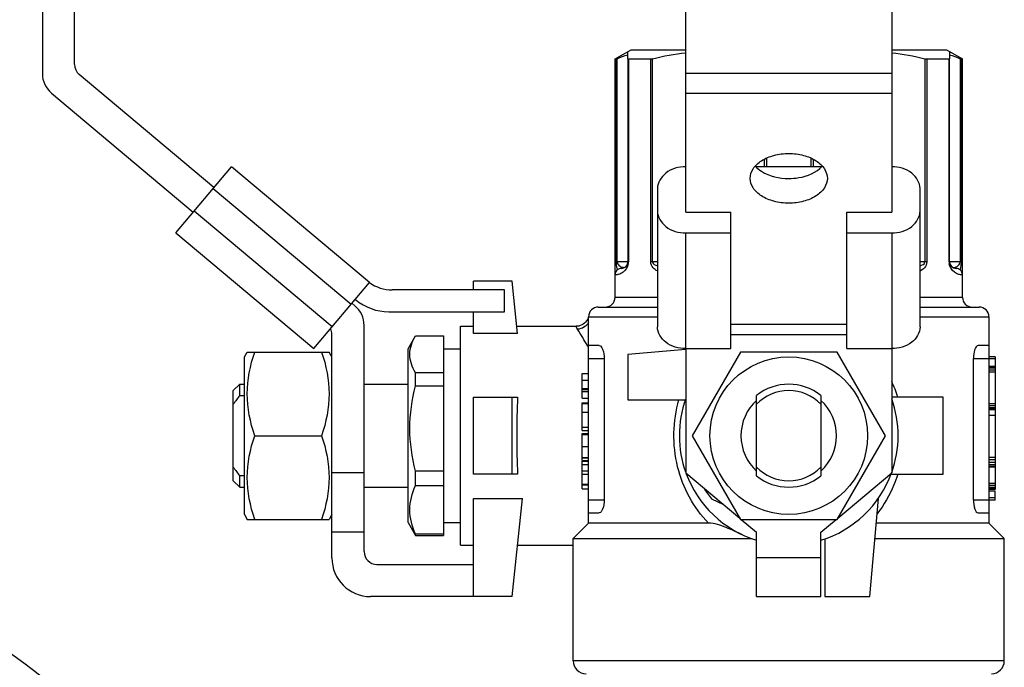
# Model space of a CAD drawing. Units: millimetres. Extents: x 0 to 420, y 0 to 297.
# Drawn here: x 141 to 144, y 146 to 148 of the extents above; entities that cross this region are included whole.
import ezdxf

# ---------------------------------------------------------------- set-up
doc = ezdxf.new("R2010")
doc.units = ezdxf.units.MM
doc.header["$LTSCALE"] = 23.1
doc.layers.get('0').update_dxf_attribs({"linetype": 'CONTINUOUS'})
doc.layers.add('FLAECHEN', color=7, linetype='CONTINUOUS')

msp = doc.modelspace()

# ---------------------------------------------------------------- linework, layer by layer
at = {"color": 7, "linetype": 'Continuous'}
for p, q in [((141.21036, 148.34166), (141.21036, 148.12753)), ((141.31036, 148.1555), (141.31036, 148.34166)), ((143.21036, 147.69658), (143.21036, 148.34166)), ((143.85036, 148.34166), (143.85036, 147.69658)), ((142.99036, 148.17279), (143.04036, 148.20166)), ((143.03036, 148.17365), (143.03036, 148.19589)), ((143.04036, 148.20166), (143.21036, 148.20166)), ((143.85036, 148.20166), (144.02036, 148.20166)), ((144.02036, 148.20166), (144.07036, 148.17279)), ((144.03036, 148.19589), (144.03036, 148.17365)), ((142.99036, 147.43166), (142.99036, 148.17279)), ((142.99036, 148.17279), (142.99483, 148.17279)), ((143.03189, 148.17279), (143.10126, 148.17279)), ((143.95945, 148.17279), (144.02882, 148.17279)), ((144.03036, 147.54166), (144.03036, 148.17279)), ((144.06588, 148.17279), (144.07036, 148.17279)), ((144.07036, 147.43166), (144.07036, 148.17279)), ((141.74375, 147.77319), (141.32464, 148.12486)), ((141.23893, 148.06624), (141.67947, 147.69658)), ((141.62548, 147.63224), (141.79775, 147.83754)), ((142.22673, 147.47757), (141.79775, 147.83754)), ((143.6322, 147.83754), (143.42847, 147.83754)), ((143.12236, 147.77012), (143.12236, 147.33969)), ((143.93836, 147.33969), (143.93836, 147.77012)), ((143.21036, 147.69658), (143.35036, 147.69658)), ((143.35036, 147.27227), (143.35036, 147.69658)), ((143.71036, 147.27227), (143.71036, 147.69658)), ((143.71036, 147.69658), (143.85036, 147.69658)), ((141.62548, 147.63224), (142.05447, 147.27227)), ((143.21036, 147.63224), (143.35036, 147.63224)), ((143.71036, 147.63224), (143.85036, 147.63224)), ((143.01694, 147.52278), (143.01647, 147.52262)), ((143.01811, 147.52323), (143.01777, 147.52309)), ((143.0184, 147.52335), (143.01805, 147.5232)), ((143.0187, 147.52349), (143.01833, 147.52332)), ((143.02311, 147.52625), (143.02268, 147.52591)), ((143.02342, 147.52652), (143.023, 147.52616)), ((143.02363, 147.5267), (143.02331, 147.52643)), ((143.02374, 147.52679), (143.02342, 147.52652)), ((143.02404, 147.52706), (143.02363, 147.5267)), ((143.02521, 147.52825), (143.02487, 147.5279)), ((143.02641, 147.52974), (143.02611, 147.52934)), ((143.02672, 147.53016), (143.02639, 147.5297)), ((143.02703, 147.53062), (143.0267, 147.53012)), ((144.04494, 147.52241), (144.04457, 147.52252)), ((144.04682, 147.52197), (144.04653, 147.52203)), ((144.04704, 147.52193), (144.04677, 147.52198)), ((144.04854, 147.52174), (144.04827, 147.52177)), ((144.04865, 147.52173), (144.04846, 147.52175)), ((144.04885, 147.52172), (144.04854, 147.52174)), ((144.04904, 147.52171), (144.04875, 147.52173)), ((144.04921, 147.52169), (144.04896, 147.52171)), ((144.04938, 147.52168), (144.04916, 147.5217)), ((144.04953, 147.52168), (144.04938, 147.52168)), ((142.05447, 147.27227), (142.22673, 147.47757)), ((142.64672, 147.45492), (142.29741, 147.45492)), ((142.55036, 147.45492), (142.55036, 147.48166)), ((142.67036, 147.48166), (142.55036, 147.48166)), ((142.64672, 147.38692), (142.64672, 147.45492)), ((142.68737, 147.31978), (142.67036, 147.48166)), ((142.18302, 147.42548), (142.18437, 147.42435)), ((142.18178, 147.40564), (142.17274, 147.41323)), ((142.93836, 147.40166), (143.12236, 147.40166)), ((143.93836, 147.40166), (144.12236, 147.40166)), ((142.28722, 147.38692), (142.64672, 147.38692)), ((142.55036, 147.31978), (142.55036, 147.38692)), ((142.90783, 147.37183), (142.90638, 147.3673)), ((142.90866, 147.37595), (142.90783, 147.37183)), ((142.90836, 146.72966), (142.90836, 147.37166)), ((144.15236, 147.37166), (144.15236, 146.72966)), ((142.21036, 146.64166), (142.21036, 147.34436)), ((142.51036, 146.66166), (142.51036, 147.34166)), ((142.51036, 147.34166), (142.55036, 147.34166)), ((142.68507, 147.34166), (142.86907, 147.34166)), ((142.11036, 146.62166), (142.11036, 147.31638)), ((142.34692, 147.27166), (142.36998, 147.31161)), ((142.36998, 147.31161), (142.37002, 147.31166)), ((142.37002, 147.31166), (142.45692, 147.31166)), ((142.45692, 147.31166), (142.45692, 146.69166)), ((142.68737, 147.31978), (142.55036, 147.31978)), ((142.34692, 146.73167), (142.34692, 147.27166)), ((142.45692, 147.27166), (142.51036, 147.27166)), ((142.94139, 147.28166), (142.90836, 147.28166)), ((143.21036, 147.27227), (143.21036, 146.88626)), ((143.21036, 147.27227), (143.35036, 147.27227)), ((143.71036, 147.27227), (143.85036, 147.27227)), ((143.85036, 147.27227), (143.85036, 146.88626)), ((144.15236, 147.28166), (144.11932, 147.28166)), ((141.83836, 147.24666), (141.84702, 147.26166)), ((141.83836, 146.75667), (141.83836, 147.24666)), ((141.84702, 147.26166), (142.10169, 147.26166)), ((142.11036, 147.24666), (142.1017, 147.26166)), ((142.95652, 147.24166), (142.95652, 146.80166)), ((143.2106, 147.26943), (143.03036, 147.25366)), ((143.03036, 147.25366), (143.03036, 147.11366)), ((143.38024, 147.26166), (143.23013, 147.00166)), ((143.68047, 147.26166), (143.38024, 147.26166)), ((143.83058, 147.00166), (143.68047, 147.26166)), ((144.10419, 146.80166), (144.10419, 147.24166)), ((144.17236, 147.24665), (144.15236, 147.24665)), ((144.17236, 147.24091), (144.15236, 147.24091)), ((144.17236, 147.24665), (144.17236, 146.83414)), ((144.17236, 147.21714), (144.15236, 147.21714)), ((144.17236, 147.21609), (144.15236, 147.21609)), ((144.17236, 147.21189), (144.15236, 147.21189)), ((142.37002, 147.15676), (142.37002, 147.19756)), ((142.45692, 147.19756), (142.37002, 147.19756)), ((142.88836, 147.11792), (142.88836, 147.19546)), ((142.88836, 147.19546), (142.90836, 147.19546)), ((144.17236, 147.2056), (144.15236, 147.2056)), ((144.17236, 147.1993), (144.15236, 147.1993)), ((141.80388, 147.14166), (141.82388, 147.16166)), ((141.82388, 147.12656), (141.82388, 147.16166)), ((141.82388, 147.16166), (141.83836, 147.16166)), ((142.21036, 147.16166), (142.34692, 147.16166)), ((142.37002, 147.15676), (142.45692, 147.15676)), ((141.80388, 146.86166), (141.80388, 147.14166)), ((141.82388, 147.12656), (141.83836, 147.12656)), ((142.55036, 146.88166), (142.55036, 147.12166)), ((142.55036, 147.12166), (142.68737, 147.12166)), ((142.67036, 146.88166), (142.67036, 147.12166)), ((142.88836, 147.14798), (142.90836, 147.14798)), ((142.88836, 147.1452), (142.90836, 147.1452)), ((142.88836, 147.13863), (142.90836, 147.13863)), ((143.43036, 146.87676), (143.43036, 147.12656)), ((143.63036, 147.12656), (143.63036, 146.87676)), ((144.01036, 147.12166), (143.85036, 147.12166)), ((144.01036, 146.88166), (144.01036, 147.12166)), ((142.88836, 147.11792), (142.90836, 147.11792)), ((142.88836, 147.01741), (142.88836, 147.10356)), ((142.88836, 147.10356), (142.90836, 147.10356)), ((142.88836, 147.10145), (142.90836, 147.10145)), ((143.03036, 147.11366), (143.20933, 147.11366)), ((144.17236, 147.10067), (144.15236, 147.10067)), ((144.17236, 147.0949), (144.15236, 147.0949)), ((144.17236, 147.0886), (144.15236, 147.0886)), ((142.88836, 147.07484), (142.90836, 147.07484)), ((144.17236, 147.08388), (144.15236, 147.08388)), ((144.17236, 147.08178), (144.15236, 147.08178)), ((144.17236, 147.06447), (144.15236, 147.06447)), ((142.88836, 147.028), (142.90836, 147.028)), ((141.87024, 147.00166), (142.07847, 147.00166)), ((142.88836, 147.01741), (142.90836, 147.01741)), ((142.88836, 146.92407), (142.88836, 147.00879)), ((142.88836, 147.00879), (142.90836, 147.00879)), ((142.90836, 147.00448), (142.88836, 147.00448)), ((143.23013, 147.00166), (143.38024, 146.74166)), ((143.68047, 146.74166), (143.83058, 147.00166)), ((142.88836, 146.96796), (142.90836, 146.96796)), ((142.88836, 146.93413), (142.90836, 146.93413)), ((142.88836, 146.93269), (142.90836, 146.93269)), ((142.88836, 146.92407), (142.90836, 146.92407)), ((142.88836, 146.89284), (142.88836, 146.92264)), ((142.88836, 146.92264), (142.90836, 146.92264)), ((142.88836, 146.91259), (142.90836, 146.91259)), ((144.17236, 146.93383), (144.15236, 146.93383)), ((144.17236, 146.92648), (144.15236, 146.92648)), ((144.17236, 146.91861), (144.15236, 146.91861)), ((144.17236, 146.91074), (144.15236, 146.91074)), ((144.17236, 146.90602), (144.15236, 146.90602)), ((144.17236, 146.90392), (144.15236, 146.90392)), ((141.82388, 146.84166), (141.82388, 146.87676)), ((141.83836, 146.87676), (141.82388, 146.87676)), ((142.21036, 146.88626), (142.11036, 146.88626)), ((142.37002, 146.84676), (142.37002, 146.89154)), ((142.45692, 146.89154), (142.37002, 146.89154)), ((142.68737, 146.88166), (142.55036, 146.88166)), ((142.88836, 146.83648), (142.88836, 146.89248)), ((142.88836, 146.89248), (142.90836, 146.89248)), ((142.88836, 146.88243), (142.90836, 146.88243)), ((143.21036, 146.88626), (143.37795, 146.74563)), ((143.68276, 146.74563), (143.85036, 146.88626)), ((143.84848, 146.88166), (144.01036, 146.88166)), ((141.80388, 146.86166), (141.82388, 146.84166)), ((142.37002, 146.84676), (142.45692, 146.84676)), ((142.88836, 146.85145), (142.90836, 146.85145)), ((142.88836, 146.84941), (142.90836, 146.84941)), ((144.17236, 146.85303), (144.15236, 146.85303)), ((144.17236, 146.84726), (144.15236, 146.84726)), ((141.82388, 146.84166), (141.83836, 146.84166)), ((142.21036, 146.84166), (142.34692, 146.84166)), ((142.88836, 146.83648), (142.90836, 146.83648)), ((144.17236, 146.84096), (144.15236, 146.84096)), ((144.17236, 146.83624), (144.15236, 146.83624)), ((144.17236, 146.83414), (144.15236, 146.83414)), ((144.17236, 146.82881), (144.15236, 146.82881)), ((144.17236, 146.80153), (144.17236, 146.82881)), ((142.55036, 146.50166), (142.55036, 146.80693)), ((142.55036, 146.80693), (142.70244, 146.80693)), ((142.67036, 146.50166), (142.70244, 146.80693)), ((143.2901, 146.80576), (143.32739, 146.78806)), ((143.78236, 146.50166), (143.80906, 146.80693)), ((144.17236, 146.8081), (144.15236, 146.8081)), ((144.17236, 146.80153), (144.15236, 146.80153)), ((141.83836, 146.75666), (141.84702, 146.74166)), ((142.11036, 146.75666), (142.1017, 146.74166)), ((142.90836, 146.76166), (142.94139, 146.76166)), ((144.11932, 146.76166), (144.15236, 146.76166)), ((141.84702, 146.74166), (142.10169, 146.74166)), ((142.34692, 146.73166), (142.36998, 146.69172)), ((142.45692, 146.73166), (142.51036, 146.73166)), ((142.90836, 146.72966), (142.86036, 146.68166)), ((143.28103, 146.72966), (142.90836, 146.72966)), ((143.38024, 146.74166), (143.68047, 146.74166)), ((143.38269, 146.74166), (143.43036, 146.70166)), ((143.63036, 146.70166), (143.67803, 146.74166)), ((144.15236, 146.72966), (143.8023, 146.72966)), ((144.15236, 146.72966), (144.20036, 146.68166)), ((142.21036, 146.70166), (142.11036, 146.70166)), ((142.37002, 146.69166), (142.37002, 146.69564)), ((142.45692, 146.69564), (142.37002, 146.69564)), ((142.37002, 146.69166), (142.45692, 146.69166)), ((143.43036, 146.50166), (143.43036, 146.70166)), ((143.63036, 146.50166), (143.63036, 146.70166)), ((142.51036, 146.66166), (142.55036, 146.66166)), ((142.68717, 146.66166), (142.86036, 146.66166)), ((142.86036, 146.30166), (142.86036, 146.68166)), ((142.86036, 146.68166), (143.41546, 146.68166)), ((143.64236, 146.68064), (143.64236, 146.50166)), ((143.7981, 146.68166), (144.20036, 146.68166)), ((144.20036, 146.30166), (144.20036, 146.68166)), ((142.25036, 146.60166), (142.55036, 146.60166)), ((142.67036, 146.50166), (142.23036, 146.50166)), ((143.43036, 146.50166), (143.63036, 146.50166)), ((143.64236, 146.50166), (143.78236, 146.50166))]:
    msp.add_line(p, q, dxfattribs=at)
at = {"color": 9, "linetype": 'Continuous'}
for p, q in [((142.99483, 147.54166), (142.99483, 148.17279)), ((142.99734, 147.54166), (142.99734, 148.17365)), ((143.03189, 148.17279), (143.03189, 147.54166)), ((143.10126, 147.54166), (143.10126, 148.17279)), ((143.10715, 147.54166), (143.10715, 148.17365)), ((143.95356, 148.17365), (143.95356, 147.54166)), ((143.95945, 148.17279), (143.95945, 147.54166)), ((144.02882, 147.54166), (144.02882, 148.17279)), ((144.06337, 148.17365), (144.06337, 147.54166)), ((144.06588, 148.17279), (144.06588, 147.54166)), ((143.85036, 148.12753), (143.21036, 148.12753)), ((143.21036, 148.06624), (143.85036, 148.06624)), ((143.45356, 147.86085), (143.45356, 147.83754)), ((143.46099, 147.86445), (143.46099, 147.83754)), ((143.59972, 147.83754), (143.59972, 147.86445)), ((143.60715, 147.83754), (143.60715, 147.86083)), ((141.74118, 147.77012), (142.17017, 147.41016)), ((142.11103, 147.33969), (141.68205, 147.69965)), ((143.21036, 147.27227), (143.21036, 147.63224)), ((143.85036, 147.63224), (143.85036, 147.27227)), ((143.03189, 147.54166), (142.99483, 147.54166)), ((143.0141, 147.52513), (143.01771, 147.52425)), ((143.12236, 147.54166), (143.10126, 147.54166)), ((143.95945, 147.54166), (143.93836, 147.54166)), ((144.06588, 147.54166), (144.02882, 147.54166)), ((144.04252, 147.52417), (144.04848, 147.52572)), ((143.12236, 147.43166), (142.99036, 147.43166)), ((144.07036, 147.43166), (143.93836, 147.43166)), ((142.90836, 147.37166), (143.12236, 147.37166)), ((143.93836, 147.37166), (144.15236, 147.37166)), ((143.71036, 147.34702), (143.35036, 147.34702)), ((143.35036, 147.31638), (143.71036, 147.31638)), ((142.90836, 147.24166), (142.95652, 147.24166)), ((144.10419, 147.24166), (144.15236, 147.24166)), ((142.90836, 147.17349), (142.88836, 147.17349)), ((142.95652, 146.80166), (142.90836, 146.80166)), ((144.15236, 146.80166), (144.10419, 146.80166)), ((143.63036, 146.62166), (143.43036, 146.62166)), ((144.20036, 146.30166), (142.86036, 146.30166))]:
    msp.add_line(p, q, dxfattribs=at)
at = {"color": 7, "linetype": 'Continuous'}
for points in [[(143.03036, 148.17279), (143.03036, 147.54153), (143.0303, 147.54026), (143.03018, 147.53909), (143.03001, 147.53799)], [(143.01695, 147.52278), (143.01667, 147.52269), (143.0164, 147.5226), (143.01613, 147.52251), (143.01586, 147.52243), (143.01559, 147.52236), (143.01533, 147.52229), (143.01508, 147.52223), (143.01483, 147.52217), (143.01458, 147.52211), (143.01435, 147.52206), (143.01411, 147.52201), (143.01389, 147.52197), (143.01366, 147.52193), (143.01345, 147.5219), (143.01323, 147.52187), (143.01303, 147.52184), (143.01283, 147.52181), (143.01263, 147.52179), (143.01243, 147.52177), (143.01224, 147.52175), (143.01205, 147.52173), (143.01186, 147.52172), (143.01167, 147.52171), (143.01149, 147.52169), (143.01133, 147.52168), (143.01118, 147.52168), (143.01104, 147.52167), (143.01092, 147.52167), (143.01081, 147.52166), (143.01072, 147.52166), (143.01065, 147.52166)], [(143.01781, 147.5231), (143.01752, 147.52299), (143.01723, 147.52288), (143.01694, 147.52278)], [(143.02247, 147.52575), (143.02216, 147.52552), (143.02185, 147.5253), (143.02154, 147.52509), (143.02124, 147.52489), (143.02095, 147.5247), (143.02065, 147.52452), (143.02036, 147.52434), (143.02007, 147.52418), (143.01977, 147.52402), (143.01948, 147.52387), (143.01919, 147.52372), (143.0189, 147.52358), (143.01861, 147.52345)], [(143.02279, 147.526), (143.02237, 147.52567), (143.02206, 147.52544), (143.02175, 147.52522), (143.02144, 147.52502), (143.02114, 147.52482), (143.02084, 147.52462), (143.02053, 147.52444), (143.02023, 147.52427), (143.01993, 147.5241), (143.01962, 147.52394), (143.01931, 147.52378), (143.01901, 147.52363), (143.0187, 147.52349)], [(143.02463, 147.52763), (143.02434, 147.52734), (143.02394, 147.52698)], [(143.02492, 147.52794), (143.02456, 147.52758), (143.02425, 147.52727)], [(143.02609, 147.5293), (143.0258, 147.52893), (143.0255, 147.52858), (143.02521, 147.52825)], [(143.02763, 147.53157), (143.02732, 147.53106), (143.02701, 147.53058)], [(143.02956, 147.53609), (143.02931, 147.53529), (143.02906, 147.53456), (143.02879, 147.5339), (143.02852, 147.53328), (143.02823, 147.53269), (143.02794, 147.53213), (143.02764, 147.5316)], [(143.03001, 147.53799), (143.0298, 147.53699), (143.02956, 147.53608)], [(143.03034, 147.54102), (143.03029, 147.54005), (143.03016, 147.53893), (143.02999, 147.5379)], [(144.03197, 147.53379), (144.0317, 147.53445), (144.03144, 147.53518), (144.03118, 147.53598), (144.03094, 147.53686), (144.03073, 147.53784), (144.03055, 147.5389), (144.03042, 147.54005), (144.03036, 147.54128), (144.03036, 147.54166)], [(144.04466, 147.52249), (144.04437, 147.52258), (144.04408, 147.52267), (144.04379, 147.52277), (144.0435, 147.52287), (144.04321, 147.52298), (144.04292, 147.52309), (144.04263, 147.52321), (144.04233, 147.52334), (144.04204, 147.52347), (144.04173, 147.52362), (144.04143, 147.52377), (144.04112, 147.52392), (144.04082, 147.52408), (144.04051, 147.52425), (144.04021, 147.52442), (144.03991, 147.5246), (144.03961, 147.52479), (144.0393, 147.52499), (144.039, 147.5252), (144.03869, 147.52542), (144.03838, 147.52564), (144.03807, 147.52588), (144.03775, 147.52613), (144.03744, 147.52639), (144.03712, 147.52666), (144.03682, 147.52694), (144.03651, 147.52723), (144.0362, 147.52753), (144.03589, 147.52785), (144.03558, 147.52818), (144.03527, 147.52853), (144.03496, 147.5289), (144.03465, 147.52927), (144.03435, 147.52967), (144.03404, 147.53009), (144.03374, 147.53053), (144.03343, 147.53101), (144.03313, 147.53151), (144.03282, 147.53203), (144.03253, 147.53259), (144.03224, 147.53317), (144.03197, 147.53379)], [(144.04636, 147.52206), (144.04612, 147.52211), (144.04588, 147.52217), (144.04563, 147.52223), (144.04537, 147.52229), (144.04511, 147.52236), (144.04484, 147.52244)], [(144.04659, 147.52201), (144.04628, 147.52208), (144.04602, 147.52213), (144.04576, 147.52219), (144.04549, 147.52226), (144.04522, 147.52233), (144.04494, 147.52241)], [(144.04747, 147.52187), (144.04726, 147.5219), (144.04704, 147.52193)], [(144.04833, 147.52176), (144.04812, 147.52178), (144.0479, 147.52181), (144.04769, 147.52184), (144.04747, 147.52187)], [(144.05015, 147.52166), (144.05016, 147.52166), (144.05013, 147.52166), (144.05008, 147.52166), (144.05001, 147.52166), (144.04992, 147.52166), (144.0498, 147.52167), (144.04967, 147.52167), (144.04952, 147.52168)], [(142.90638, 147.3673), (142.90431, 147.36279), (142.9017, 147.35856), (142.8986, 147.35469), (142.89503, 147.35123), (142.89106, 147.34826), (142.88675, 147.34581), (142.88217, 147.3439), (142.87739, 147.34256), (142.8725, 147.34181), (142.86907, 147.34166)]]:
    msp.add_lwpolyline(points, dxfattribs=at)
msp.add_circle((143.53036, 147.00166), 0.245, dxfattribs=at)
for centre, radius, start, end in [((141.35036, 148.1555), 0.04, 180, 230), ((141.29036, 148.12753), 0.08, 180, 230), ((143.01036, 147.50166), 0.02, 90, 180.00981), ((143.01036, 147.54166), 0.02, 270.06277, 360), ((144.05036, 147.54166), 0.02, 180, 269.93723), ((144.05036, 147.50166), 0.02, 359.99019, 90), ((142.29741, 147.57492), 0.12, 234.02668, 270), ((142.28722, 147.54692), 0.16, 230, 270), ((142.96036, 147.43166), 0.03, 270, 360), ((144.10036, 147.43166), 0.03, 180, 270), ((142.13036, 147.34436), 0.08, 0, 50), ((142.93836, 147.37166), 0.03, 90, 180), ((144.12236, 147.37166), 0.03, 0, 90), ((142.07036, 147.31638), 0.04, 0, 26.14502), ((143.53036, 147.00166), 0.16, 51.31781, 128.68219), ((143.53036, 147.00166), 0.14, 44.41531, 135.58469), ((143.53036, 147.00166), 0.34, 160.26968, 199.71809), ((143.53036, 147.00166), 0.14856, 132.30791, 227.69209), ((143.53036, 147.00166), 0.14856, 312.30791, 47.69209), ((143.53036, 147.00166), 0.34, 340.26968, 19.71809), ((143.53036, 147.00166), 0.34, 200.00077, 252.87278), ((143.53036, 147.00166), 0.14, 224.41531, 315.58469), ((143.53036, 147.00166), 0.16, 231.31781, 308.68219), ((143.53036, 147.00166), 0.34, 287.12649, 340.10178), ((143.53036, 147.00166), 0.31, 211.56551, 219.19269), ((142.25036, 146.64166), 0.04, 180, 270), ((142.23036, 146.62166), 0.12, 180, 270), ((142.90036, 146.30166), 0.04, 180, 270), ((144.16036, 146.30166), 0.04, 270, 360)]:
    msp.add_arc(centre, radius, start, end, dxfattribs=at)
at = {"color": 9, "linetype": 'Continuous'}
for centre, radius, start, end in [((143.03214, 147.5927), 0.06996, 258.09144, 259.61063), ((142.99288, 147.5418), 0.03902, 351.10947, 355.46226), ((142.99452, 147.54167), 0.03738, 355.45962, 359.98184), ((144.06709, 147.54171), 0.03828, 180.06637, 188.69518), ((144.02831, 147.59367), 0.07094, 280.43861, 281.5555), ((141.93347, 146.73824), 1.11269, 29.14961, 32.29426), ((142.05312, 146.80588), 0.97525, 28.72989, 29.10288), ((143.49239, 147.00375), 0.39478, 17.39556, 24.86074)]:
    msp.add_arc(centre, radius, start, end, dxfattribs=at)
at = {"color": 7, "linetype": 'Continuous'}
msp.add_ellipse((142.72081, 147.00166), major_axis=(0, 0.34), ratio=0.1051042, start_param=1.2100836, end_param=1.931509, dxfattribs=at)
for points in [[(143.10715, 148.17365), (143.14107, 148.18205), (143.17559, 148.18844), (143.21034, 148.19214)], [(143.85037, 148.19214), (143.88512, 148.18844), (143.91964, 148.18205), (143.95356, 148.17365)], [(142.99734, 148.17365), (143.00811, 148.17827), (143.01913, 148.18235), (143.03036, 148.1857)], [(143.10126, 148.17279), (143.10325, 148.17279), (143.10528, 148.17314), (143.10713, 148.1739)], [(143.95356, 148.17365), (143.95526, 148.17323), (143.95739, 148.17207), (143.95878, 148.17313)], [(144.03036, 148.1857), (144.04158, 148.18235), (144.0526, 148.17827), (144.06337, 148.17365)], [(141.82388, 147.12656), (141.817, 147.11775), (141.81029, 147.1088), (141.80388, 147.09964)], [(141.80388, 146.90368), (141.81029, 146.89452), (141.817, 146.88557), (141.82388, 146.87676)]]:
    msp.add_open_spline(points, degree=3, dxfattribs=at)
for points, knots in [([(142.99483, 148.17279), (142.99509, 148.17279), (142.9961, 148.17307), (142.99701, 148.17355), (142.9977, 148.1739)], [0, 0, 0, 0, 0.2485159, 1, 1, 1, 1]), ([(143.03036, 148.17365), (143.03036, 148.17341), (143.03067, 148.17246), (143.03178, 148.17297), (143.03233, 148.17313)], [0, 0, 0, 0, 0.294911, 1, 1, 1, 1]), ([(144.02882, 148.17279), (144.02923, 148.17279), (144.03042, 148.17257), (144.02995, 148.17366), (144.02971, 148.1739)], [0, 0, 0, 0, 0.5485593, 1, 1, 1, 1]), ([(144.06337, 148.17365), (144.06392, 148.17342), (144.06415, 148.17261), (144.06531, 148.17307), (144.06524, 148.17313)], [0, 0, 0, 0, 0.8715807, 1, 1, 1, 1]), ([(143.41036, 147.80166), (143.41036, 147.81196), (143.41806, 147.83449), (143.4462, 147.85927), (143.4852, 147.87518), (143.51492, 147.8788), (143.53036, 147.8788)], [0, 0, 0, 0, 0.1985023, 0.4303831, 0.7025695, 1, 1, 1, 1]), ([(143.53036, 147.8788), (143.54579, 147.8788), (143.57551, 147.87518), (143.61451, 147.85927), (143.64265, 147.83449), (143.65036, 147.81196), (143.65036, 147.80166)], [0, 0, 0, 0, 0.2974268, 0.5696101, 0.801494, 1, 1, 1, 1]), ([(143.21036, 147.83754), (143.18859, 147.83754), (143.14686, 147.82743), (143.12236, 147.78819), (143.12236, 147.77012)], [0, 0, 0, 0, 0.546425, 1, 1, 1, 1]), ([(143.42625, 147.83991), (143.43178, 147.83371), (143.46132, 147.80966), (143.50101, 147.80113), (143.53036, 147.80113)], [0, 0, 0, 0, 0.2206173, 1, 1, 1, 1]), ([(143.53036, 147.80113), (143.54078, 147.80113), (143.57796, 147.80417), (143.6164, 147.81965), (143.63446, 147.83991)], [0, 0, 0, 0, 0.27745, 1, 1, 1, 1]), ([(143.93836, 147.77012), (143.93836, 147.78819), (143.91385, 147.82743), (143.87212, 147.83754), (143.85036, 147.83754)], [0, 0, 0, 0, 0.453575, 1, 1, 1, 1]), ([(143.53036, 147.72453), (143.51492, 147.72453), (143.4852, 147.72814), (143.4462, 147.74405), (143.41806, 147.76883), (143.41036, 147.79136), (143.41036, 147.80166)], [0, 0, 0, 0, 0.2974268, 0.5696101, 0.801494, 1, 1, 1, 1]), ([(143.65036, 147.80166), (143.65036, 147.79136), (143.64265, 147.76883), (143.61451, 147.74405), (143.57551, 147.72814), (143.54579, 147.72453), (143.53036, 147.72453)], [0, 0, 0, 0, 0.1985023, 0.4303831, 0.7025695, 1, 1, 1, 1]), ([(143.12236, 147.69965), (143.12236, 147.68158), (143.14686, 147.64234), (143.18859, 147.63224), (143.21036, 147.63224)], [0, 0, 0, 0, 0.453575, 1, 1, 1, 1]), ([(143.85036, 147.63224), (143.87212, 147.63224), (143.91385, 147.64234), (143.93836, 147.68158), (143.93836, 147.69965)], [0, 0, 0, 0, 0.546425, 1, 1, 1, 1]), ([(143.21036, 147.27227), (143.18859, 147.27227), (143.14686, 147.28238), (143.12236, 147.32162), (143.12236, 147.33969)], [0, 0, 0, 0, 0.546425, 1, 1, 1, 1]), ([(143.93836, 147.33969), (143.93836, 147.32162), (143.91385, 147.28238), (143.87212, 147.27227), (143.85036, 147.27227)], [0, 0, 0, 0, 0.453575, 1, 1, 1, 1]), ([(142.37002, 147.19756), (142.36008, 147.21476), (142.34533, 147.25458), (142.36005, 147.2944), (142.36998, 147.31161)], [0, 0, 0, 0, 0.5000328, 1, 1, 1, 1]), ([(142.94139, 147.28166), (142.94646, 147.28166), (142.95521, 147.26452), (142.95652, 147.25137), (142.95652, 147.24166)], [0, 0, 0, 0, 0.3434537, 1, 1, 1, 1]), ([(144.11932, 147.28166), (144.11425, 147.28166), (144.1055, 147.26452), (144.10419, 147.25137), (144.10419, 147.24166)], [0, 0, 0, 0, 0.3434314, 1, 1, 1, 1]), ([(141.87024, 147.00166), (141.85632, 147.04342), (141.83772, 147.13166), (141.85632, 147.2199), (141.87024, 147.26166)], [0, 0, 0, 0, 0.4999998, 1, 1, 1, 1]), ([(142.07847, 147.26166), (142.09239, 147.2199), (142.11099, 147.13166), (142.09239, 147.04342), (142.07847, 147.00166)], [0, 0, 0, 0, 0.4999998, 1, 1, 1, 1]), ([(142.37002, 146.89154), (142.35926, 146.9348), (142.34613, 147.02415), (142.35926, 147.1135), (142.37002, 147.15676)], [0, 0, 0, 0, 0.5000001, 1, 1, 1, 1]), ([(141.87024, 146.74166), (141.85632, 146.78342), (141.83772, 146.87166), (141.85632, 146.9599), (141.87024, 147.00166)], [0, 0, 0, 0, 0.4999998, 1, 1, 1, 1]), ([(142.07847, 147.00166), (142.09239, 146.9599), (142.11099, 146.87166), (142.09239, 146.78342), (142.07847, 146.74166)], [0, 0, 0, 0, 0.4999998, 1, 1, 1, 1]), ([(142.37002, 146.69564), (142.35968, 146.71933), (142.34571, 146.7712), (142.35968, 146.82308), (142.37002, 146.84676)], [0, 0, 0, 0, 0.5000005, 1, 1, 1, 1]), ([(142.95652, 146.80166), (142.95652, 146.79196), (142.95521, 146.7788), (142.94646, 146.76166), (142.94139, 146.76166)], [0, 0, 0, 0, 0.6565293, 1, 1, 1, 1]), ([(144.10419, 146.80166), (144.10419, 146.79196), (144.1055, 146.7788), (144.11425, 146.76166), (144.11932, 146.76166)], [0, 0, 0, 0, 0.6565628, 1, 1, 1, 1]), ([(143.38657, 146.69356), (143.36977, 146.7014), (143.33615, 146.71671), (143.29982, 146.72966), (143.28103, 146.72966)], [0, 0, 0, 0, 0.4965293, 1, 1, 1, 1])]:
    msp.add_open_spline(points, degree=3, knots=knots, dxfattribs=at)
at = {"color": 9, "linetype": 'Continuous'}
for points, knots in [([(143.03143, 147.53577), (143.02986, 147.5257), (143.02073, 147.51108), (143.00483, 147.50367), (142.99727, 147.50221), (142.99337, 147.50155), (142.99191, 147.50198), (142.99032, 147.50143), (142.99036, 147.50166)], [0, 0, 0, 0, 0.5342622, 0.8019005, 0.8896436, 0.9511822, 0.9878291, 1, 1, 1, 1]), ([(142.99828, 147.51753), (142.99777, 147.51884), (142.99534, 147.52664), (142.99483, 147.53492), (142.99483, 147.54166)], [0, 0, 0, 0, 0.1723696, 1, 1, 1, 1]), ([(142.99734, 147.54166), (142.99734, 147.53722), (143.00251, 147.52902), (143.01042, 147.52617), (143.0141, 147.52513)], [0, 0, 0, 0, 0.5369545, 1, 1, 1, 1]), ([(143.12235, 147.51364), (143.11739, 147.51608), (143.10695, 147.52275), (143.10126, 147.53504), (143.10126, 147.54166)], [0, 0, 0, 0, 0.4549674, 1, 1, 1, 1]), ([(143.95945, 147.54166), (143.95945, 147.53504), (143.95374, 147.52278), (143.94334, 147.51603), (143.93836, 147.51361)], [0, 0, 0, 0, 0.5442697, 1, 1, 1, 1]), ([(144.07036, 147.50166), (144.07041, 147.50143), (144.06876, 147.50198), (144.06731, 147.50155), (144.06336, 147.50221), (144.05578, 147.50371), (144.03986, 147.51116), (144.03079, 147.52585), (144.02926, 147.53592)], [0, 0, 0, 0, 0.0123277, 0.0494006, 0.111455, 0.1992421, 0.4672819, 1, 1, 1, 1]), ([(144.04848, 147.52572), (144.05015, 147.52627), (144.05707, 147.52876), (144.06336, 147.53593), (144.06336, 147.54166)], [0, 0, 0, 0, 0.2340653, 1, 1, 1, 1]), ([(144.06588, 147.54166), (144.06588, 147.53892), (144.06558, 147.53079), (144.06438, 147.52257), (144.06244, 147.51753)], [0, 0, 0, 0, 0.3368946, 1, 1, 1, 1]), ([(142.87404, 147.33272), (142.87267, 147.33489), (142.87023, 147.3367), (142.86991, 147.34166), (142.86907, 147.34166)], [0, 0, 0, 0, 0.7545376, 1, 1, 1, 1]), ([(143.28103, 146.72966), (143.23482, 146.77766), (143.16633, 146.90359), (143.16984, 147.04692), (143.18919, 147.11378)], [0, 0, 0, 0, 0.4890743, 1, 1, 1, 1]), ([(143.86911, 146.88156), (143.8656, 146.87037), (143.84984, 146.82686), (143.8263, 146.78615), (143.80506, 146.75893)], [0, 0, 0, 0, 0.2534946, 1, 1, 1, 1])]:
    msp.add_open_spline(points, degree=3, knots=knots, dxfattribs=at)
for points in [[(143.10715, 147.54166), (143.10715, 147.53524), (143.11624, 147.5318), (143.12235, 147.52981)], [(143.93835, 147.52982), (143.94446, 147.53182), (143.95355, 147.53524), (143.95355, 147.54166)], [(142.90839, 147.35324), (142.90176, 147.34167), (142.88738, 147.3331), (142.87404, 147.33271)]]:
    msp.add_open_spline(points, degree=3, dxfattribs=at)
at = {"layer": 'FLAECHEN', "color": 7, "linetype": 'Continuous'}
msp.add_arc((140.21036, 145.00166), 1.6, 48.53128, 131.46872, dxfattribs=at)

doc.saveas('drawing.dxf')
